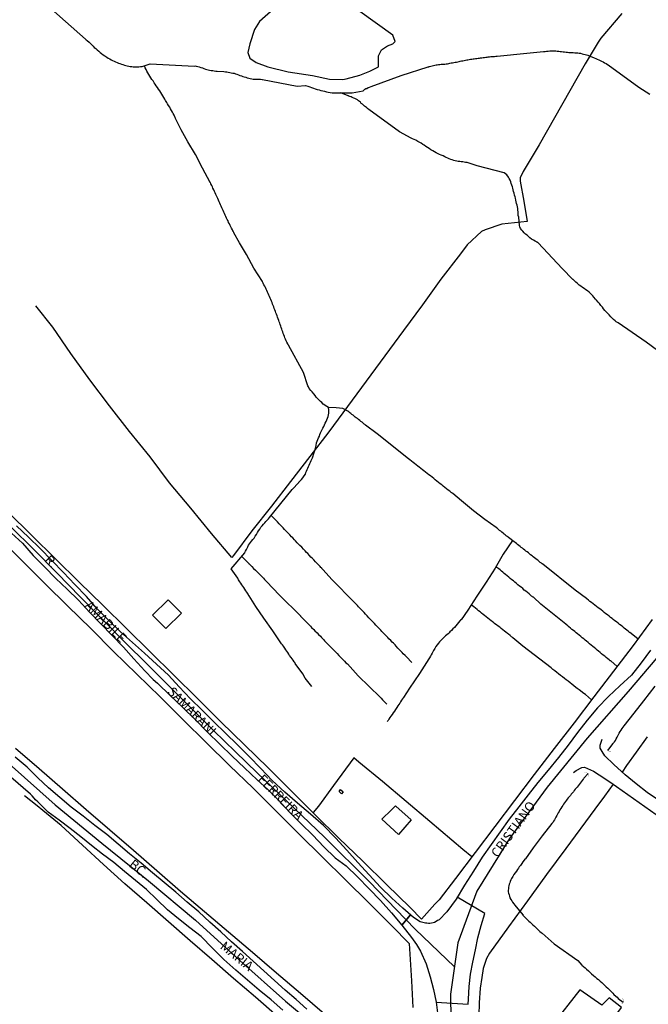
# Model space of a CAD drawing. Units: millimetres. Extents: x 178311 to 183140, y 1663188 to 1668740.
# Drawn here: x 180942 to 181111, y 1664383 to 1664647 of the extents above; entities that cross this region are included whole.
import ezdxf
from ezdxf.enums import TextEntityAlignment as Align

# ---------------------------------------------------------------- set-up
doc = ezdxf.new("R2010")
doc.units = ezdxf.units.MM
doc.header["$MEASUREMENT"] = 0
for name, color, linetype in [('V-ACUDE', 4, 'Continuous'), ('V-BUEIRO', 5, 'Continuous'), ('V-CRUZAMENTO', 1, 'Continuous'), ('V-EDIFICACAO', 2, 'Continuous'), ('V-EIXO_DE_LOGRADOURO', 3, 'Continuous'), ('V-LOTE', 1, 'Continuous'), ('V-NOME_DOS_LOGRADOUROS', 7, 'Continuous'), ('V-QUADRA', 213, 'Continuous'), ('V-REFERENCIA', 2, 'Continuous'), ('V-TESTADA', 5, 'Continuous'), ('V-VALETA', 223, 'Continuous')]:
    doc.layers.add(name, color=color, linetype=linetype)

# ---------------------------------------------------------------- blocks, each defined once
blk = doc.blocks.new('305')
at = {"color": 0, "linetype": 'ByBlock', "lineweight": -2, "const_width": 0.05}
blk.add_lwpolyline([(0.73, 0.39, 0.60863), (-0.73, 0.38)], format="xyb", dxfattribs=at)

msp = doc.modelspace()

# ---------------------------------------------------------------- linework, layer by layer
for points in [[(181066.87, 1664407.09), (181059.442, 1664411.484)], [(181044.54, 1664403.96), (181046.884, 1664406.718)], [(181053.83, 1664383.3), (181062.35, 1664382.742)]]:
    msp.add_lwpolyline(points)
at = {"layer": 'V-ACUDE'}
msp.add_lwpolyline([(181010.19, 1664649.44), (181006.4, 1664646.11), (181005.13, 1664643.96), (181003.84, 1664640.12), (181003.33, 1664637.81), (181003.84, 1664636.27), (181005.51, 1664635.18), (181008.65, 1664633.97), (181014.1, 1664632.62), (181020.65, 1664631.66), (181025.2, 1664630.68), (181028.73, 1664630.62), (181029.69, 1664630.75), (181029.69, 1664630.75), (181033.35, 1664631.77), (181035.98, 1664632.86), (181038.35, 1664633.95), (181038.35, 1664636.9), (181039.12, 1664638.57), (181040.72, 1664639.65), (181042.13, 1664640.17), (181042.83, 1664640.78), (181042.19, 1664642.51), (181033.34, 1664648.79)], dxfattribs=at)
at = {"layer": 'V-CRUZAMENTO'}
msp.add_lwpolyline([(181064.29, 1664397.33), (181064.96, 1664400.59), (181065.84, 1664403.84), (181066.87, 1664407.09), (181059.442, 1664411.484), (181059.12, 1664410.94), (181056.6, 1664407.53), (181054.56, 1664405.4), (181054.4, 1664405.31), (181054.13, 1664405.16), (181053.75, 1664404.91), (181053.32, 1664404.65), (181052.94, 1664404.54), (181052.55, 1664404.46), (181052.13, 1664404.42), (181051.75, 1664404.42), (181051.32, 1664404.44), (181050.94, 1664404.5), (181050.57, 1664404.59), (181049.48, 1664404.87), (181047.74, 1664405.99), (181046.884, 1664406.718), (181044.54, 1664403.96), (181047.17, 1664400.66), (181048.51, 1664398.75), (181049.61, 1664396.98), (181051.09, 1664393.56), (181052.17, 1664390.14), (181053.06, 1664386.72), (181053.83, 1664383.3), (181062.35, 1664382.742), (181062.44, 1664384.11), (181062.65, 1664387.47), (181062.97, 1664390.81), (181063.63, 1664394.07)], close=True, dxfattribs=at)
at = {"layer": 'V-EDIFICACAO'}
for points in [[(180981.92, 1664491.14), (180977.77, 1664487.07), (180981.32, 1664483.48), (180985.51, 1664487.57), (180981.92, 1664491.14)], [(181027.76, 1664439.75), (181028.18, 1664440.33), (181028.89, 1664439.72), (181028.39, 1664439.17), (181027.76, 1664439.74)], [(181043.01, 1664435.87), (181047.09, 1664432.14), (181043.69, 1664428.22), (181039.25, 1664432.32), (181041.78, 1664434.88), (181042.92, 1664435.93), (181043.01, 1664435.87)], [(181092.25, 1664386.58), (181084.84, 1664377.16), (181091.53, 1664372.12), (181094.87, 1664375.77), (181097.54, 1664373.82), (181097.54, 1664373.82), (181103.48, 1664381.91), (181100.14, 1664384.5), (181098.18, 1664382.54), (181092.25, 1664386.58)]]:
    msp.add_lwpolyline(points, close=True, dxfattribs=at)
at = {"layer": 'V-EIXO_DE_LOGRADOURO'}
for points in [[(181210.28, 1664615.13), (181193.97, 1664588.25), (181173.86, 1664560.02), (181153.37, 1664531.79), (181133.14, 1664503.31), (181112.96, 1664475.56), (181105.28, 1664466.54), (181094.27, 1664454.03), (181083.52, 1664440.94), (181073.47, 1664427.15), (181064.7, 1664413.1), (181059.59, 1664399.24), (181057.67, 1664385.42), (181057.8, 1664371.59), (181063.81, 1664337.43), (181068.03, 1664322.74), (181071.35, 1664309.18), (181072.63, 1664302.16)], [(181058.69, 1664392.76), (181048.16, 1664402.87), (181043.04, 1664408.15), (181035.94, 1664415.57), (181023.85, 1664427.56), (181005.82, 1664444.75), (180999.97, 1664450.43), (180994.09, 1664456.11), (180988.21, 1664461.98), (180982.33, 1664467.95), (180976.35, 1664473.88), (180970.43, 1664479.72), (180964.61, 1664485.56), (180958.41, 1664491.91), (180952.21, 1664498.26), (180945.97, 1664504.61), (180939.83, 1664510.7)], [(180939.36, 1664447.15), (180951.66, 1664436.17), (180964.15, 1664425.96), (180976.7, 1664415.87), (180989.25, 1664405.33), (181001.16, 1664394.47), (181013.39, 1664383.55), (181024.13, 1664374.63)]]:
    msp.add_lwpolyline(points, dxfattribs=at)
at = {"layer": 'V-LOTE'}
for points in [[(181103.56, 1664648.31), (181097.96, 1664641.67), (181097.16, 1664640.6), (181093.7, 1664634.75), (181089.6, 1664627.54), (181085.5, 1664620.33), (181081.4, 1664613.12), (181077.14, 1664605.91), (181076.28, 1664604.2), (181076.34, 1664603.34), (181077.24, 1664597.99), (181078.17, 1664592.51), (181071.38, 1664591.83), (181066.9, 1664590.31), (181065.97, 1664589.87), (181062.13, 1664586.31), (181060.27, 1664583.87), (181055.08, 1664577.04), (181050.12, 1664570.21), (181045.06, 1664563.35), (181040, 1664556.55), (181035.04, 1664549.75), (181030.01, 1664542.95), (181025.01, 1664536.15), (181019.89, 1664529.51), (181014.77, 1664522.87), (181009.65, 1664516.23), (181004.4, 1664509.63), (180999.44, 1664502.99), (180998.99, 1664502.47), (180993.61, 1664508.9), (180988.07, 1664515.74), (180982.34, 1664522.45), (180977.15, 1664529.42), (180971.64, 1664536.29), (180966.26, 1664543.16), (180961.01, 1664550.13), (180955.92, 1664557.16), (180951.02, 1664564.19), (180946.47, 1664569.91)], [(181111.67, 1664485.84), (181106.6, 1664478.93), (181101.34, 1664472.02), (181096.05, 1664465.11), (181090.73, 1664458.2), (181085.37, 1664451.29), (181080.08, 1664444.35), (181074.79, 1664437.38), (181069.5, 1664430.41), (181064.24, 1664423.44), (181058.98, 1664416.47), (181054.59, 1664410.75), (181053.43, 1664409.53), (181049.87, 1664405.57), (181046.82, 1664408.68), (181040.44, 1664414.82), (181034.09, 1664421.06), (181027.74, 1664427.3), (181021.39, 1664433.54), (181015.07, 1664439.74), (181008.79, 1664446.07), (181002.44, 1664452.27), (180996.12, 1664458.47), (180989.8, 1664464.71), (180983.48, 1664470.95), (180977.13, 1664477.19), (180970.78, 1664483.43), (180964.43, 1664489.67), (180958.08, 1664495.91), (180951.73, 1664502.15), (180945.38, 1664508.42), (180939.03, 1664514.69)], [(180936.79, 1664507.47), (180942.88, 1664501.46), (180948.97, 1664495.45), (180955.06, 1664489.44), (180961.22, 1664483.43), (180967.34, 1664477.32), (180973.59, 1664471.21), (180979.84, 1664465.1), (180985.96, 1664458.99), (180992.15, 1664452.88), (180998.43, 1664446.77), (181004.71, 1664440.63), (181010.9, 1664434.49), (181017.09, 1664428.35), (181023.28, 1664422.21), (181029.47, 1664416.07), (181035.72, 1664409.93), (181041.94, 1664403.73), (181046.56, 1664399.07), (181046.72, 1664396.21), (181047.14, 1664389.05), (181047.52, 1664381.89)], [(181110.35, 1664454.39), (181107.41, 1664450.31), (181104.83, 1664446.7), (181103.63, 1664444.99)], [(181023.82, 1664380.09), (181017.41, 1664385.59), (181011, 1664391.09), (181004.59, 1664396.59), (180998.14, 1664402.06), (180991.69, 1664407.53), (180985.28, 1664413), (180978.96, 1664418.47), (180972.64, 1664423.94), (180966.32, 1664429.41), (180960, 1664434.88), (180953.68, 1664440.35), (180947.36, 1664445.82), (180941.04, 1664451.29)], [(181063.36, 1664422.28), (181060.95, 1664424.26), (181052.1, 1664431.77), (181045.75, 1664437.11), (181039.4, 1664442.42), (181033.05, 1664447.66), (181031.74, 1664448.77), (181026.28, 1664441.36), (181022.24, 1664435.86), (181020.86, 1664434.1)], [(181101.19, 1664441.77), (181098.86, 1664438.52), (181096.29, 1664435), (181088.58, 1664424.51), (181083.39, 1664417.51), (181078.29, 1664410.51), (181073.13, 1664403.47), (181068.06, 1664396.43), (181067.29, 1664395.04), (181066.36, 1664392.37), (181066.04, 1664389.91), (181065.62, 1664387.04), (181065.33, 1664383.13), (181065.14, 1664376.35)], [(181054.13, 1664334.41), (181053.19, 1664338.36), (181051.76, 1664344.7), (181047.37, 1664348.52), (181041.21, 1664354.08), (181034.99, 1664359.58), (181028.96, 1664364.6), (181022.93, 1664369.55), (181017.06, 1664374.57), (181011.16, 1664379.59), (181005.36, 1664384.64), (180999.49, 1664389.69), (180993.69, 1664394.74), (180987.82, 1664399.79), (180982.02, 1664404.87), (180976.22, 1664409.95), (180970.32, 1664415), (180964.64, 1664420.21), (180958.96, 1664425.42), (180953.28, 1664430.63), (180948.37, 1664434.72), (180946.87, 1664435.9), (180943.5, 1664438.61)]]:
    msp.add_lwpolyline(points, dxfattribs=at)
at = {"layer": 'V-QUADRA'}
for points in [[(180939.99, 1664509.01), (180942.91, 1664506.31), (180945.78, 1664503.03), (180948.81, 1664499.99), (180951.82, 1664496.82), (180954.93, 1664493.96), (180957.94, 1664491.02), (180960.91, 1664487.8), (180963.92, 1664484.68), (180966.98, 1664481.58), (180969.98, 1664478.48), (180972.8, 1664475.33), (180975.7, 1664472.1), (180977.92, 1664469.76), (180979.1, 1664468.82), (180982.5, 1664465.51), (180985.9, 1664462.25), (180989.28, 1664459), (180992.47, 1664455.67), (180995.79, 1664452.47), (180999.11, 1664449.27), (181002.43, 1664446.07), (181005.8, 1664442.87), (181008.66, 1664440.31), (181011.52, 1664437.43), (181014.52, 1664434.21), (181017.61, 1664431.14), (181020.69, 1664428.07), (181023.7, 1664424.97), (181026.75, 1664421.99), (181029.65, 1664419.84), (181032.68, 1664416.88), (181032.68, 1664416.88), (181035.79, 1664413.7), (181038.88, 1664410.52), (181041.78, 1664407.26), (181044.54, 1664403.96), (181047.17, 1664400.66), (181048.51, 1664398.75), (181049.61, 1664396.98), (181051.09, 1664393.56), (181052.17, 1664390.14), (181053.06, 1664386.72), (181053.83, 1664383.3), (181054.21, 1664379.78)], [(181111.22, 1664477.61), (181108.7, 1664474.27), (181106.1, 1664470.93), (181103.04, 1664468.05), (181099.98, 1664465.23), (181097, 1664462.17), (181094.21, 1664458.91), (181091.66, 1664455.57), (181089.14, 1664452.21), (181086.56, 1664448.85), (181083.83, 1664445.52), (181081.02, 1664442.22), (181078.47, 1664438.92), (181075.93, 1664435.62), (181073.39, 1664432.32), (181070.97, 1664428.93), (181068.53, 1664425.54), (181066.09, 1664422.15), (181063.81, 1664418.39), (181061.35, 1664414.71), (181059.12, 1664410.94), (181056.6, 1664407.53), (181054.56, 1664405.4), (181054.56, 1664405.4), (181054.4, 1664405.31), (181054.13, 1664405.16), (181053.75, 1664404.91), (181053.32, 1664404.65), (181052.94, 1664404.54), (181052.55, 1664404.46), (181052.13, 1664404.42), (181051.75, 1664404.42), (181051.32, 1664404.44), (181050.94, 1664404.5), (181050.57, 1664404.59), (181049.48, 1664404.87), (181047.74, 1664405.99), (181044.81, 1664408.48), (181041.88, 1664411.17), (181038.89, 1664414.1), (181035.87, 1664417.48), (181032.82, 1664420.78), (181029.81, 1664424.08), (181026.77, 1664427.38), (181023.6, 1664430.68), (181020.08, 1664433.66), (181016.64, 1664436.64), (181013.22, 1664439.62), (181009.86, 1664442.68), (181006.81, 1664445.95), (181003.69, 1664449.12), (181000.54, 1664452.28), (180997.34, 1664455.37), (180994.21, 1664458.46), (180991.08, 1664461.55), (180987.91, 1664464.61), (180984.95, 1664467.8), (180982.01, 1664470.96), (180978.8, 1664473.89), (180975.6, 1664476.82), (180972.4, 1664479.74), (180969.15, 1664482.53), (180966.13, 1664485.54), (180962.96, 1664488.7), (180960.03, 1664491.99), (180956.93, 1664495.21), (180953.89, 1664498.46), (180950.82, 1664501.7), (180947.7, 1664504.86), (180944.53, 1664507.91), (180941.33, 1664510.94)], [(181019.16, 1664381.45), (181016.24, 1664384.01), (181013.32, 1664386.57), (181010.45, 1664389.15), (181007.58, 1664391.73), (181004.71, 1664394.31), (181001.84, 1664396.89), (180998.97, 1664399.47), (180996.1, 1664402.14), (180993.1, 1664404.78), (180990.15, 1664407.5), (180987.07, 1664410.14), (180983.99, 1664412.78), (180980.91, 1664415.42), (180977.8, 1664418.01), (180974.69, 1664420.54), (180971.63, 1664423.1), (180968.57, 1664425.66), (180965.51, 1664428.22), (180962.32, 1664430.67), (180959.15, 1664433.12), (180955.98, 1664435.57), (180952.9, 1664438.13), (180949.93, 1664440.77), (180947.06, 1664443.47), (180944.16, 1664446.29), (180940.92, 1664448.99)], [(181012.73, 1664381.17), (181009.55, 1664383.9), (181006.37, 1664386.55), (181003.25, 1664389.23), (181000.08, 1664391.92), (180996.85, 1664394.76), (180993.84, 1664397.77), (180990.82, 1664400.91), (180987.8, 1664403.19), (180984.71, 1664405.61), (180981.75, 1664408.1), (180978.94, 1664410.79), (180976.14, 1664413.52), (180973.23, 1664415.96), (180970.3, 1664418.37), (180967.37, 1664420.73), (180964.38, 1664423.01), (180961.44, 1664425.32), (180958.58, 1664427.65), (180955.72, 1664429.87), (180952.79, 1664432.09), (180949.83, 1664434.27), (180947.02, 1664436.99), (180946.42, 1664437.58), (180946.04, 1664437.99), (180945.48, 1664438.58), (180945.06, 1664439.05), (180945.05, 1664439.04), (180939.77, 1664443.59)]]:
    msp.add_lwpolyline(points, dxfattribs=at)
at = {"layer": 'V-REFERENCIA'}
for points in [[(181113.4, 1664437.41), (181110.33, 1664439.51), (181107.39, 1664441.84), (181104.45, 1664444.23), (181101.4, 1664446.99), (181099.02, 1664449.35), (181098.27, 1664450.5), (181097.74, 1664451.42), (181097.76, 1664452.22), (181098.27, 1664453.77)], [(181090.61, 1664444.84), (181091.3, 1664445.37), (181092.84, 1664446.21), (181093.54, 1664446.27), (181094.35, 1664445.97), (181095.92, 1664445.24), (181097.47, 1664444.28), (181100.59, 1664442.19), (181103.66, 1664440.04), (181106.67, 1664437.89), (181109.68, 1664435.74), (181112.72, 1664433.6)]]:
    msp.add_lwpolyline(points, dxfattribs=at)
at = {"layer": 'V-TESTADA'}
for points in [[(181111.67, 1664485.84), (181106.6, 1664478.93), (181101.34, 1664472.02), (181096.05, 1664465.11), (181090.73, 1664458.2), (181085.37, 1664451.29), (181080.08, 1664444.35), (181074.79, 1664437.38), (181069.5, 1664430.41), (181064.24, 1664423.44), (181058.98, 1664416.47), (181054.59, 1664410.75), (181053.43, 1664409.53), (181049.87, 1664405.57), (181046.82, 1664408.68), (181040.44, 1664414.82), (181034.09, 1664421.06), (181027.74, 1664427.3), (181021.39, 1664433.54), (181015.07, 1664439.74), (181008.79, 1664446.07), (181002.44, 1664452.27), (180996.12, 1664458.47), (180989.8, 1664464.71), (180983.48, 1664470.95), (180977.13, 1664477.19), (180970.78, 1664483.43), (180964.43, 1664489.67), (180958.08, 1664495.91), (180951.73, 1664502.15), (180945.38, 1664508.42), (180939.03, 1664514.69)], [(180936.79, 1664507.47), (180942.88, 1664501.46), (180948.97, 1664495.45), (180955.06, 1664489.44), (180961.22, 1664483.43), (180967.34, 1664477.32), (180973.59, 1664471.21), (180979.84, 1664465.1), (180985.96, 1664458.99), (180992.15, 1664452.88), (180998.43, 1664446.77), (181004.71, 1664440.63), (181010.9, 1664434.49), (181017.09, 1664428.35), (181023.28, 1664422.21), (181029.47, 1664416.07), (181035.72, 1664409.93), (181041.94, 1664403.73), (181046.56, 1664399.07), (181046.72, 1664396.21), (181047.14, 1664389.05), (181047.52, 1664381.89)], [(181110.35, 1664454.39), (181107.41, 1664450.31), (181104.83, 1664446.7), (181103.63, 1664444.99)], [(181023.82, 1664380.09), (181017.41, 1664385.59), (181011, 1664391.09), (181004.59, 1664396.59), (180998.14, 1664402.06), (180991.69, 1664407.53), (180985.28, 1664413), (180978.96, 1664418.47), (180972.64, 1664423.94), (180966.32, 1664429.41), (180960, 1664434.88), (180953.68, 1664440.35), (180947.36, 1664445.82), (180941.04, 1664451.29)], [(181101.19, 1664441.77), (181098.86, 1664438.52), (181096.29, 1664435), (181088.58, 1664424.51), (181083.39, 1664417.51), (181078.29, 1664410.51), (181073.13, 1664403.47), (181068.06, 1664396.43), (181067.29, 1664395.04), (181066.36, 1664392.37), (181066.04, 1664389.91), (181065.62, 1664387.04), (181065.33, 1664383.13), (181065.14, 1664376.35)], [(181054.13, 1664334.41), (181053.19, 1664338.36), (181051.76, 1664344.7), (181047.37, 1664348.52), (181041.21, 1664354.08), (181034.99, 1664359.58), (181028.96, 1664364.6), (181022.93, 1664369.55), (181017.06, 1664374.57), (181011.16, 1664379.59), (181005.36, 1664384.64), (180999.49, 1664389.69), (180993.69, 1664394.74), (180987.82, 1664399.79), (180982.02, 1664404.87), (180976.22, 1664409.95), (180970.32, 1664415), (180964.64, 1664420.21), (180958.96, 1664425.42), (180953.28, 1664430.63), (180948.37, 1664434.72), (180946.87, 1664435.9), (180943.5, 1664438.61)]]:
    msp.add_lwpolyline(points, dxfattribs=at)
at = {"layer": 'V-VALETA'}
for points in [[(180950.59, 1664649.51), (180959.82, 1664641.37), (180959.91, 1664641.35), (180959.94, 1664641.24), (180960.02, 1664641.24), (180960.21, 1664641.05), (180960.75, 1664640.63), (180961.04, 1664640.35), (180961.41, 1664639.96), (180961.85, 1664639.48), (180962.17, 1664639.2), (180962.56, 1664638.86), (180962.94, 1664638.5), (180963.34, 1664638.15), (180963.73, 1664637.82), (180964.13, 1664637.52), (180964.58, 1664637.22), (180965.02, 1664636.9), (180965.5, 1664636.6), (180965.92, 1664636.33), (180966.3, 1664636.09), (180966.69, 1664635.88), (180967.07, 1664635.67), (180967.5, 1664635.47), (180967.88, 1664635.33), (180968.26, 1664635.16), (180968.65, 1664634.99), (180969.03, 1664634.84), (180969.45, 1664634.71), (180969.84, 1664634.58), (180970.22, 1664634.45), (180970.6, 1664634.37), (180970.99, 1664634.26), (180971.41, 1664634.2), (180971.8, 1664634.11), (180972.18, 1664634.07), (180972.18, 1664634.07), (180972.56, 1664633.98), (180972.95, 1664633.94), (180973.37, 1664633.94), (180973.75, 1664633.94), (180974.14, 1664633.98), (180974.52, 1664634.03), (180974.95, 1664634.11), (180977.12, 1664634.77), (180989.06, 1664634.2), (180989.27, 1664634.22), (180989.51, 1664634.17), (180989.93, 1664634.07), (180990.31, 1664633.98), (180990.74, 1664633.84), (180991.12, 1664633.69), (180991.51, 1664633.56), (180991.93, 1664633.39), (180992.32, 1664633.26), (180992.7, 1664633.18), (180993.08, 1664633.09), (180993.47, 1664633.03), (180993.89, 1664632.96), (180994.27, 1664632.88), (180994.7, 1664632.84), (180995.08, 1664632.84), (180996.86, 1664632.72), (180997.3, 1664632.66), (180997.68, 1664632.62), (180998.06, 1664632.56), (180998.45, 1664632.45), (180998.83, 1664632.37), (180999.25, 1664632.28), (180999.64, 1664632.24), (181000.02, 1664632.13), (181000.4, 1664632.01), (181000.79, 1664631.84), (181001.21, 1664631.69), (181001.6, 1664631.54), (181001.98, 1664631.39), (181002.36, 1664631.28), (181002.75, 1664631.17), (181003.17, 1664631.05), (181003.55, 1664630.94), (181003.98, 1664630.86), (181004.36, 1664630.77), (181004.75, 1664630.71), (181005.17, 1664630.69), (181005.56, 1664630.66), (181005.94, 1664630.66), (181006.32, 1664630.71), (181006.75, 1664630.64), (181007.13, 1664630.6), (181007.27, 1664630.6), (181016.52, 1664628.77), (181018.8, 1664628.98), (181019.39, 1664628.84), (181019.9, 1664628.64), (181020.41, 1664628.47), (181020.88, 1664628.24), (181021.39, 1664628.09), (181021.9, 1664627.94), (181022.41, 1664627.81), (181022.88, 1664627.64), (181023.39, 1664627.52), (181023.9, 1664627.45), (181024.41, 1664627.3), (181024.88, 1664627.22), (181025.39, 1664627.13), (181025.9, 1664627.05), (181026.42, 1664627), (181026.52, 1664626.98), (181031.28, 1664626.98), (181034.19, 1664627.59), (181034.71, 1664627.98), (181034.97, 1664628.15), (181035.18, 1664628.2), (181035.57, 1664628.41), (181035.95, 1664628.51), (181036.37, 1664628.73), (181044.4, 1664631.7), (181051.68, 1664633.98), (181051.79, 1664633.98), (181051.91, 1664634.03), (181052.04, 1664634.07), (181052.38, 1664634.15), (181052.72, 1664634.26), (181053.06, 1664634.35), (181053.41, 1664634.43), (181053.75, 1664634.52), (181054.09, 1664634.56), (181054.43, 1664634.62), (181054.77, 1664634.64), (181055.11, 1664634.67), (181055.45, 1664634.69), (181055.79, 1664634.71), (181056.13, 1664634.73), (181056.47, 1664634.77), (181056.81, 1664634.81), (181057.15, 1664634.86), (181057.49, 1664634.94), (181057.49, 1664634.94), (181057.83, 1664635.01), (181058.17, 1664635.05), (181058.51, 1664635.11), (181058.85, 1664635.2), (181059.2, 1664635.24), (181059.58, 1664635.32), (181059.92, 1664635.41), (181060.26, 1664635.49), (181060.6, 1664635.56), (181060.94, 1664635.62), (181061.28, 1664635.71), (181061.62, 1664635.79), (181061.96, 1664635.84), (181062.3, 1664635.88), (181062.64, 1664635.94), (181062.98, 1664636.01), (181063.32, 1664636.03), (181063.67, 1664636.09), (181064.01, 1664636.16), (181064.35, 1664636.2), (181064.69, 1664636.24), (181065.03, 1664636.28), (181065.37, 1664636.33), (181065.71, 1664636.37), (181066.05, 1664636.43), (181066.39, 1664636.45), (181066.73, 1664636.5), (181067.07, 1664636.56), (181067.41, 1664636.6), (181067.75, 1664636.64), (181068.09, 1664636.66), (181068.43, 1664636.71), (181068.77, 1664636.73), (181069.11, 1664636.77), (181069.45, 1664636.79), (181069.8, 1664636.86), (181070.13, 1664636.88), (181078.05, 1664637.64), (181082.56, 1664638.1), (181082.99, 1664638.11), (181083.38, 1664638.16), (181083.8, 1664638.2), (181084.23, 1664638.26), (181084.61, 1664638.26), (181085.04, 1664638.28), (181085.46, 1664638.28), (181085.84, 1664638.26), (181086.23, 1664638.22), (181086.65, 1664638.18), (181087.04, 1664638.13), (181087.42, 1664638.07), (181087.8, 1664638.03), (181088.19, 1664637.96), (181088.61, 1664637.92), (181089, 1664637.9), (181089.38, 1664637.86), (181089.76, 1664637.84), (181090.14, 1664637.79), (181090.53, 1664637.79), (181090.91, 1664637.75), (181091.34, 1664637.73), (181091.72, 1664637.69), (181092.1, 1664637.65), (181092.49, 1664637.6), (181092.87, 1664637.5), (181093.29, 1664637.39), (181093.68, 1664637.33), (181094.06, 1664637.2), (181094.44, 1664637.07), (181094.57, 1664637.01), (181096.14, 1664636.36), (181096.57, 1664636.2), (181096.96, 1664636.07), (181097.34, 1664635.88), (181097.72, 1664635.69), (181098.11, 1664635.52), (181098.53, 1664635.3), (181098.91, 1664635.09), (181099.34, 1664634.86), (181099.72, 1664634.65), (181099.92, 1664634.54), (181108.1, 1664628.55), (181111.02, 1664626.67)], [(181020.42, 1664467.87), (181018.71, 1664470.18), (181018.02, 1664471.27), (181015.98, 1664474.08), (181015.9, 1664474.3), (181015.83, 1664474.39), (181015.75, 1664474.51), (181015.45, 1664474.94), (181015.18, 1664475.32), (181014.9, 1664475.68), (181014.52, 1664476.22), (181014.26, 1664476.6), (181014, 1664476.98), (181013.75, 1664477.37), (181013.47, 1664477.75), (181013.2, 1664478.15), (181012.83, 1664478.69), (181012.58, 1664479.07), (181012.35, 1664479.38), (181010, 1664482.79), (181007.63, 1664486.19), (181005.44, 1664489.33), (181003.66, 1664492.18), (181003.62, 1664492.24), (181003.57, 1664492.31), (181003.53, 1664492.37), (181003.47, 1664492.46), (181003.36, 1664492.63), (181003.02, 1664493.16), (181002.77, 1664493.54), (181002.51, 1664493.97), (181002.21, 1664494.4), (181001.98, 1664494.78), (181001.7, 1664495.2), (181001.47, 1664495.59), (181001.19, 1664495.99), (181000.85, 1664496.52), (181000.59, 1664496.91), (180998.89, 1664499.43), (181002.49, 1664503.72), (181002.45, 1664503.76), (181002.51, 1664503.86), (181002.7, 1664504.19), (181002.94, 1664504.61), (181003.09, 1664505), (181003.32, 1664505.38), (181003.51, 1664505.76), (181003.74, 1664506.14), (181004, 1664506.48), (181004.32, 1664506.89), (181004.68, 1664507.27), (181005, 1664507.7), (181005.3, 1664508.17), (181005.62, 1664508.65), (181005.92, 1664509.14), (181006.21, 1664509.59), (181006.49, 1664510.08), (181006.81, 1664510.57), (181007.17, 1664510.97), (181007.51, 1664511.4), (181007.85, 1664511.8), (181008.17, 1664512.17), (181008.53, 1664512.53), (181008.85, 1664512.87), (181009.13, 1664513.17), (181015.15, 1664520.69), (181016.99, 1664522.62), (181017, 1664522.68), (181017.07, 1664522.75), (181017.32, 1664523.02), (181017.69, 1664523.43), (181018.09, 1664523.87), (181018.45, 1664524.34), (181018.73, 1664524.83), (181018.9, 1664525.26), (181019.05, 1664525.64), (181019.22, 1664526.03), (181019.39, 1664526.45), (181019.56, 1664526.83), (181019.75, 1664527.26), (181019.92, 1664527.64), (181020.09, 1664528.03), (181020.31, 1664528.45), (181020.48, 1664528.84), (181020.6, 1664529.22), (181021.53, 1664532.03), (181021.72, 1664533.13), (181021.67, 1664533.24), (181021.77, 1664533.3), (181021.77, 1664533.43), (181021.88, 1664533.65), (181022.07, 1664534.11), (181022.29, 1664534.54), (181022.48, 1664534.97), (181022.65, 1664535.43), (181022.82, 1664535.86), (181023.01, 1664536.29), (181023.24, 1664536.75), (181023.44, 1664537.18), (181023.67, 1664537.61), (181023.9, 1664538.07), (181023.9, 1664538.07), (181024.07, 1664538.5), (181024.29, 1664538.92), (181024.5, 1664539.39), (181024.65, 1664539.82), (181024.8, 1664540.24), (181024.9, 1664540.71), (181024.99, 1664541.14), (181025.05, 1664541.56), (181025.03, 1664542.03), (181024.92, 1664542.66), (181024.01, 1664543.24), (181023.92, 1664543.33), (181023.54, 1664543.59), (181023.14, 1664543.99), (181022.75, 1664544.33), (181022.43, 1664544.62), (181022.03, 1664545.03), (181021.65, 1664545.48), (181021.33, 1664545.91), (181020.99, 1664546.31), (181020.54, 1664546.84), (181020.2, 1664547.22), (181019.79, 1664547.78), (181019.54, 1664548.21), (181019.41, 1664548.49), (181018.21, 1664552.08), (181014.24, 1664559.35), (181014.15, 1664559.5), (181014.11, 1664559.55), (181014, 1664559.78), (181013.79, 1664560.17), (181013.62, 1664560.55), (181013.43, 1664560.98), (181013.26, 1664561.36), (181013.11, 1664561.74), (181012.96, 1664562.13), (181012.81, 1664562.51), (181012.66, 1664562.94), (181012.53, 1664563.32), (181012.41, 1664563.7), (181012.26, 1664564.08), (181012.15, 1664564.47), (181012, 1664564.89), (181011.88, 1664565.28), (181011.73, 1664565.66), (181011.6, 1664566.04), (181011.45, 1664566.43), (181011.3, 1664566.85), (181011.13, 1664567.23), (181010.98, 1664567.66), (181010.83, 1664568.04), (181010.7, 1664568.43), (181010.56, 1664568.85), (181010.41, 1664569.24), (181010.28, 1664569.62), (181010.13, 1664570), (181009.96, 1664570.39), (181009.79, 1664570.81), (181009.64, 1664571.19), (181009.45, 1664571.62), (181009.28, 1664572), (181009.13, 1664572.39), (181008.94, 1664572.81), (181008.79, 1664573.19), (181008.58, 1664573.62), (181008.43, 1664574), (181008.26, 1664574.39), (181008.04, 1664574.81), (181007.85, 1664575.2), (181007.62, 1664575.58), (181007.41, 1664575.96), (181007.24, 1664576.35), (181007.2, 1664576.42), (181004.95, 1664579.99), (181002.92, 1664583.66), (181001.1, 1664586.85), (180999.6, 1664589.46), (180999.59, 1664589.58), (180999.51, 1664589.73), (180999.42, 1664589.77), (180999.4, 1664589.93), (180999.32, 1664590.03), (180999.28, 1664590.14), (180999.23, 1664590.22), (180999.19, 1664590.31), (180998.95, 1664590.73), (180998.76, 1664591.12), (180998.55, 1664591.5), (180998.38, 1664591.88), (180998.17, 1664592.27), (180998, 1664592.69), (180997.81, 1664593.08), (180997.61, 1664593.46), (180997.46, 1664593.84), (180997.27, 1664594.23), (180997.1, 1664594.65), (180996.91, 1664595.03), (180996.72, 1664595.46), (180996.53, 1664595.84), (180996.34, 1664596.23), (180996.34, 1664596.23), (180996.19, 1664596.65), (180996, 1664597.03), (180995.8, 1664597.46), (180995.63, 1664597.84), (180995.47, 1664598.23), (180995.29, 1664598.65), (180995.1, 1664599.04), (180994.89, 1664599.42), (180994.72, 1664599.8), (180994.55, 1664600.19), (180994.34, 1664600.61), (180994.17, 1664600.99), (180993.97, 1664601.42), (180993.83, 1664601.8), (180993.63, 1664602.19), (180993.44, 1664602.61), (180993.27, 1664602.99), (180993.25, 1664603.02), (180991.12, 1664606.8), (180989.28, 1664610.53), (180987.23, 1664613.85), (180985.47, 1664617.09), (180983.97, 1664620.09), (180983.97, 1664620.17), (180983.91, 1664620.25), (180983.88, 1664620.32), (180983.84, 1664620.43), (180983.74, 1664620.58), (180983.57, 1664621), (180983.33, 1664621.43), (180983.1, 1664621.85), (180982.84, 1664622.28), (180982.63, 1664622.71), (180982.37, 1664623.13), (180982.08, 1664623.6), (180981.82, 1664624.03), (180981.59, 1664624.45), (180981.29, 1664624.92), (180981.03, 1664625.34), (180980.78, 1664625.77), (180980.5, 1664626.24), (180980.27, 1664626.66), (180979.99, 1664627.09), (180979.69, 1664627.56), (180979.39, 1664627.98), (180979.08, 1664628.41), (180978.76, 1664628.88), (180978.46, 1664629.3), (180978.2, 1664629.73), (180977.9, 1664630.2), (180977.61, 1664630.62), (180977.35, 1664631.05), (180977.03, 1664631.52), (180976.75, 1664631.94), (180976.5, 1664632.37), (180976.27, 1664632.84), (180976.03, 1664633.26), (180975.8, 1664633.69), (180975.76, 1664633.81), (180975.69, 1664633.94), (180975.48, 1664634.28)], [(181113.12, 1664557.93), (181110.07, 1664560.15), (181102.53, 1664565.35), (181102.06, 1664565.64), (181101.74, 1664565.89), (181101.34, 1664566.23), (181100.95, 1664566.59), (181100.59, 1664567), (181100.11, 1664567.49), (181099.81, 1664567.83), (181099.34, 1664568.34), (181099.02, 1664568.68), (181098.64, 1664569.15), (181098.34, 1664569.53), (181097.91, 1664570.02), (181097.53, 1664570.51), (181097.21, 1664570.89), (181096.79, 1664571.41), (181096.49, 1664571.74), (181096.06, 1664572.26), (181095.76, 1664572.6), (181095.29, 1664573.09), (181094.76, 1664573.55), (181094.34, 1664573.92), (181093.91, 1664574.23), (181093.44, 1664574.55), (181092.97, 1664574.87), (181092.55, 1664575.19), (181092.08, 1664575.51), (181091.65, 1664575.87), (181091.25, 1664576.24), (181090.84, 1664576.6), (181090.48, 1664576.96), (181090.44, 1664577), (181087.51, 1664579.97), (181081.15, 1664586.81), (181081.03, 1664586.92), (181081.03, 1664586.92), (181080.88, 1664586.94), (181080.86, 1664587.01), (181080.69, 1664587.05), (181080.52, 1664587.13), (181080.46, 1664587.18), (181080.33, 1664587.26), (181079.84, 1664587.54), (181079.37, 1664587.84), (181078.92, 1664588.16), (181078.52, 1664588.5), (181078.13, 1664588.84), (181077.75, 1664589.18), (181077.39, 1664589.52), (181077.03, 1664589.9), (181076.71, 1664590.24), (181076.41, 1664590.69), (181076.24, 1664591.07), (181076.12, 1664591.5), (181075.9, 1664593.67), (181075.82, 1664593.93), (181075.8, 1664594.07), (181075.78, 1664594.18), (181075.78, 1664594.61), (181075.76, 1664595.08), (181075.69, 1664595.54), (181075.63, 1664595.97), (181075.58, 1664596.44), (181075.46, 1664596.91), (181075.35, 1664597.38), (181075.24, 1664597.8), (181075.16, 1664598.27), (181075.03, 1664598.74), (181074.92, 1664599.16), (181074.8, 1664599.63), (181074.67, 1664600.1), (181074.54, 1664600.53), (181074.41, 1664600.99), (181074.31, 1664601.42), (181074.2, 1664601.85), (181074.05, 1664602.31), (181073.92, 1664602.74), (181073.77, 1664603.17), (181073.58, 1664603.63), (181073.39, 1664604.06), (181073.18, 1664604.42), (181072.72, 1664605.05), (181072, 1664605.56), (181064.77, 1664607.46), (181062.12, 1664608.33), (181061.66, 1664608.36), (181061.28, 1664608.42), (181060.9, 1664608.5), (181060.51, 1664608.55), (181060.09, 1664608.61), (181059.71, 1664608.65), (181059.28, 1664608.72), (181058.9, 1664608.8), (181058.51, 1664608.89), (181058.09, 1664609.04), (181057.71, 1664609.17), (181057.28, 1664609.34), (181056.9, 1664609.51), (181056.51, 1664609.68), (181056.13, 1664609.85), (181055.64, 1664610.1), (181055.11, 1664610.34), (181054.7, 1664610.53), (181054.17, 1664610.78), (181053.81, 1664610.95), (181053.3, 1664611.23), (181052.85, 1664611.46), (181052.36, 1664611.76), (181051.87, 1664612.08), (181051.42, 1664612.36), (181051, 1664612.65), (181050.55, 1664612.98), (181050.21, 1664613.21), (181049.74, 1664613.49), (181049.38, 1664613.72), (181048.87, 1664614), (181048.38, 1664614.29), (181047.87, 1664614.55), (181047.45, 1664614.72), (181047.06, 1664614.85), (181043.96, 1664616.55), (181035.74, 1664622.57), (181035.72, 1664622.55), (181035.67, 1664622.6), (181035.59, 1664622.66), (181035.52, 1664622.72), (181035.48, 1664622.74), (181035.44, 1664622.79), (181035.35, 1664622.85), (181035.31, 1664622.88), (181035.08, 1664623.09), (181034.84, 1664623.24), (181034.59, 1664623.45), (181034.31, 1664623.72), (181034.01, 1664623.96), (181033.73, 1664624.19), (181033.73, 1664624.19), (181033.48, 1664624.47), (181033.2, 1664624.68), (181032.93, 1664624.89), (181032.67, 1664625.13), (181032.37, 1664625.32), (181032.03, 1664625.47), (181031.71, 1664625.62), (181031.31, 1664625.77), (181030.97, 1664625.92), (181030.67, 1664626.03), (181030.37, 1664626.15), (181030.29, 1664626.17), (181030.18, 1664626.24), (181028.26, 1664626.97)], [(181107.86, 1664480.65), (181105.69, 1664482.41), (181105.62, 1664482.41), (181105.28, 1664482.71), (181104.87, 1664483), (181104.49, 1664483.3), (181104.19, 1664483.56), (181103.79, 1664483.9), (181103.36, 1664484.22), (181102.94, 1664484.56), (181102.53, 1664484.88), (181102.1, 1664485.2), (181101.7, 1664485.54), (181101.26, 1664485.86), (181100.98, 1664486.09), (181100.55, 1664486.41), (181100.12, 1664486.75), (181099.7, 1664487.09), (181099.27, 1664487.41), (181098.85, 1664487.75), (181098.42, 1664488.11), (181097.98, 1664488.43), (181097.67, 1664488.69), (181097.23, 1664489.03), (181096.76, 1664489.37), (181096.31, 1664489.73), (181095.87, 1664490.05), (181095.42, 1664490.39), (181095, 1664490.73), (181094.59, 1664491.05), (181094.16, 1664491.39), (181094.04, 1664491.48), (181091.05, 1664493.7), (181082.33, 1664500.66), (181082.27, 1664500.74), (181082.2, 1664500.8), (181082.03, 1664500.93), (181081.69, 1664501.18), (181081.41, 1664501.39), (181081.11, 1664501.65), (181080.82, 1664501.89), (181080.5, 1664502.12), (181080.16, 1664502.4), (181079.82, 1664502.67), (181079.48, 1664502.95), (181079.11, 1664503.2), (181078.84, 1664503.44), (181078.5, 1664503.71), (181078.18, 1664503.97), (181077.84, 1664504.22), (181077.52, 1664504.48), (181077.2, 1664504.71), (181076.92, 1664504.95), (181076.6, 1664505.2), (181076.28, 1664505.44), (181075.94, 1664505.71), (181075.62, 1664505.99), (181075.3, 1664506.25), (181074.96, 1664506.48), (181074.69, 1664506.72), (181073.19, 1664507.88), (181073.14, 1664507.93), (181073.05, 1664507.93), (181073.01, 1664508.02), (181072.92, 1664508.02), (181072.88, 1664508.08), (181072.86, 1664508.1), (181072.58, 1664508.31), (181072.28, 1664508.55), (181072.01, 1664508.76), (181071.73, 1664508.99), (181071.39, 1664509.27), (181071.09, 1664509.51), (181070.79, 1664509.76), (181070.48, 1664510), (181070.24, 1664510.21), (181069.96, 1664510.42), (181069.86, 1664510.5), (181066.79, 1664512.67), (181063.77, 1664514.96), (181060.57, 1664517.69), (181058.27, 1664519.6), (181058.19, 1664519.64), (181058.15, 1664519.7), (181057.85, 1664519.92), (181057.44, 1664520.23), (181057, 1664520.57), (181056.55, 1664520.91), (181056.15, 1664521.26), (181055.7, 1664521.59), (181055.28, 1664521.94), (181054.87, 1664522.25), (181054.42, 1664522.6), (181053.98, 1664522.96), (181053.55, 1664523.32), (181053.12, 1664523.66), (181052.68, 1664524), (181052.25, 1664524.36), (181051.81, 1664524.68), (181051.34, 1664525.02), (181050.93, 1664525.34), (181050.93, 1664525.34), (181050.51, 1664525.68), (181050.1, 1664525.98), (181049.7, 1664526.32), (181049.27, 1664526.66), (181048.87, 1664526.98), (181048.42, 1664527.3), (181048.02, 1664527.64), (181047.61, 1664527.96), (181047.19, 1664528.28), (181046.76, 1664528.62), (181046.39, 1664528.92), (181037.98, 1664535.61), (181034.81, 1664537.96), (181034.65, 1664538.14), (181034.52, 1664538.22), (181034.2, 1664538.47), (181033.91, 1664538.71), (181033.58, 1664538.94), (181033.31, 1664539.2), (181032.97, 1664539.43), (181032.67, 1664539.69), (181032.37, 1664539.9), (181032.09, 1664540.13), (181031.78, 1664540.37), (181031.5, 1664540.6), (181031.22, 1664540.84), (181030.93, 1664541.07), (181030.65, 1664541.29), (181030.35, 1664541.5), (181030.1, 1664541.71), (181028.74, 1664542.45), (181027, 1664542.55), (181024.93, 1664542.66)], [(181047.3, 1664474.32), (181045.82, 1664475.86), (181045.44, 1664476.21), (181044.98, 1664476.69), (181044.68, 1664477), (181044.31, 1664477.38), (181043.97, 1664477.75), (181043.55, 1664478.22), (181043.08, 1664478.68), (181042.76, 1664479.04), (181042.31, 1664479.5), (181042.01, 1664479.81), (181041.63, 1664480.21), (181041.14, 1664480.69), (181040.82, 1664481), (181040.38, 1664481.5), (181040.06, 1664481.81), (181039.69, 1664482.22), (181039.23, 1664482.69), (181038.93, 1664483.03), (181038.46, 1664483.52), (181037.99, 1664484.01), (181037.65, 1664484.37), (181037.25, 1664484.77), (181036.93, 1664485.11), (181036.54, 1664485.5), (181036.18, 1664485.88), (181035.78, 1664486.33), (181035.31, 1664486.81), (181034.84, 1664487.33), (181034.48, 1664487.71), (181034.14, 1664488.07), (181033.69, 1664488.56), (181033.35, 1664488.86), (181033.01, 1664489.24), (181032.67, 1664489.6), (181032.23, 1664490.05), (181031.86, 1664490.43), (181031.73, 1664490.57), (181025.93, 1664496.5), (181023.39, 1664499.29), (181023.18, 1664499.52), (181023.11, 1664499.63), (181023.03, 1664499.67), (181022.92, 1664499.78), (181022.66, 1664500.05), (181022.22, 1664500.53), (181021.9, 1664500.86), (181021.43, 1664501.35), (181021.01, 1664501.82), (181020.56, 1664502.27), (181020.24, 1664502.61), (181019.88, 1664503.01), (181019.39, 1664503.51), (181019.05, 1664503.84), (181018.71, 1664504.23), (181018.24, 1664504.72), (181017.77, 1664505.21), (181017.28, 1664505.67), (181016.92, 1664506.04), (181016.56, 1664506.42), (181016.11, 1664506.91), (181015.79, 1664507.25), (181015.35, 1664507.72), (181015.05, 1664508.04), (181014.58, 1664508.53), (181014.28, 1664508.84), (181013.83, 1664509.29), (181013.47, 1664509.66), (181013.13, 1664510.02), (181012.77, 1664510.4), (181012.39, 1664510.83), (181012.06, 1664511.16), (181011.73, 1664511.53), (181011.26, 1664512), (181010.81, 1664512.46), (181010.41, 1664512.89), (181009.54, 1664513.72)], [(181074.26, 1664507.06), (181071.76, 1664503.39), (181069.58, 1664499.58), (181067.19, 1664495.85), (181064.67, 1664492.11), (181062.3, 1664488.37), (181060.49, 1664485.8), (181060.43, 1664485.84), (181060.17, 1664485.52), (181060.13, 1664485.47), (181059.77, 1664485.05), (181059.4, 1664484.6), (181059.05, 1664484.16), (181058.66, 1664483.73), (181058.26, 1664483.32), (181057.87, 1664482.92), (181057.49, 1664482.54), (181057.24, 1664482.3), (181056.96, 1664482), (181056.64, 1664481.75), (181056.32, 1664481.47), (181056, 1664481.18), (181055.7, 1664480.9), (181055.36, 1664480.6), (181055.08, 1664480.28), (181054.72, 1664479.84), (181054.42, 1664479.49), (181054.06, 1664479.06), (181053.72, 1664478.62), (181053.4, 1664478.11), (181053.09, 1664477.58), (181052.87, 1664477.2), (181052.68, 1664476.81), (181052.47, 1664476.43), (181052.23, 1664476), (181052.02, 1664475.62), (181051.86, 1664475.32), (181049.32, 1664471.43), (181046.68, 1664467.5), (181045.05, 1664464.95), (181044.97, 1664464.89), (181044.95, 1664464.76), (181044.84, 1664464.74), (181044.84, 1664464.66), (181044.74, 1664464.57), (181044.53, 1664464.25), (181044.25, 1664463.83), (181044.04, 1664463.45), (181043.78, 1664463.06), (181043.53, 1664462.72), (181043.25, 1664462.27), (181042.91, 1664461.78), (181042.61, 1664461.34), (181042.29, 1664460.87), (181041.97, 1664460.4), (181041.65, 1664459.96), (181041.4, 1664459.57), (181041.14, 1664459.19), (181040.89, 1664458.81), (181040.65, 1664458.57)], [(181001.69, 1664502.77), (181003.22, 1664501.21), (181003.4, 1664501.03), (181003.51, 1664500.99), (181003.53, 1664500.9), (181003.61, 1664500.86), (181003.63, 1664500.82), (181003.68, 1664500.8), (181003.96, 1664500.5), (181004.41, 1664500.03), (181004.87, 1664499.56), (181005.34, 1664499.12), (181005.72, 1664498.76), (181006.11, 1664498.35), (181006.36, 1664498.07), (181006.79, 1664497.63), (181007.08, 1664497.35), (181007.53, 1664496.91), (181007.81, 1664496.6), (181008.26, 1664496.14), (181008.4, 1664495.99), (181011.74, 1664492.45), (181017.48, 1664486.75), (181017.47, 1664486.73), (181017.51, 1664486.69), (181017.58, 1664486.62), (181017.64, 1664486.54), (181017.86, 1664486.32), (181018.37, 1664485.82), (181018.77, 1664485.41), (181019.2, 1664484.94), (181019.58, 1664484.58), (181020.07, 1664484.09), (181020.41, 1664483.71), (181020.97, 1664483.16), (181021.3, 1664482.79), (181021.86, 1664482.28), (181022.26, 1664481.85), (181022.75, 1664481.37), (181023.07, 1664481.02), (181023.56, 1664480.52), (181023.9, 1664480.17), (181024.41, 1664479.62), (181024.79, 1664479.24), (181025.31, 1664478.73), (181025.65, 1664478.34), (181026.2, 1664477.81), (181026.71, 1664477.28), (181027.22, 1664476.75), (181027.73, 1664476.21), (181028.31, 1664475.62), (181028.67, 1664475.21), (181029.2, 1664474.7), (181029.61, 1664474.28), (181029.98, 1664473.94), (181032.87, 1664470.77), (181038.74, 1664465.04), (181038.78, 1664465.04), (181039.01, 1664464.76), (181039.36, 1664464.38), (181039.57, 1664464.19), (181039.82, 1664463.91), (181040.01, 1664463.74), (181040.31, 1664463.45), (181040.53, 1664463.21)], [(181102.3, 1664473.28), (181100.57, 1664474.78), (181100.48, 1664474.75), (181100.42, 1664474.79), (181100.38, 1664474.83), (181100.23, 1664474.96), (181100.11, 1664475.07), (181099.76, 1664475.34), (181099.38, 1664475.66), (181098.95, 1664476), (181098.55, 1664476.34), (181098.12, 1664476.7), (181097.72, 1664477.02), (181097.29, 1664477.36), (181096.91, 1664477.68), (181096.55, 1664478.01), (181096.14, 1664478.32), (181095.74, 1664478.66), (181095.31, 1664479), (181094.89, 1664479.37), (181094.48, 1664479.71), (181094.06, 1664480.05), (181093.76, 1664480.3), (181093.33, 1664480.64), (181092.93, 1664480.98), (181092.55, 1664481.3), (181092.12, 1664481.64), (181091.7, 1664482), (181091.33, 1664482.32), (181090.91, 1664482.62), (181090.59, 1664482.88), (181090.16, 1664483.22), (181089.78, 1664483.58), (181089.38, 1664483.9), (181089.08, 1664484.15), (181088.63, 1664484.52), (181088.53, 1664484.61), (181081.82, 1664489.96), (181079.84, 1664491.86), (181079.79, 1664491.82), (181079.63, 1664491.94), (181079.52, 1664492.03), (181079.48, 1664492.07), (181079.37, 1664492.16), (181079.09, 1664492.41), (181078.67, 1664492.76), (181078.24, 1664493.09), (181077.82, 1664493.44), (181077.41, 1664493.77), (181076.97, 1664494.14), (181076.54, 1664494.5), (181076.14, 1664494.82), (181075.71, 1664495.16), (181075.33, 1664495.52), (181074.88, 1664495.86), (181074.5, 1664496.2), (181074.07, 1664496.54), (181073.64, 1664496.88), (181073.22, 1664497.25), (181072.82, 1664497.56), (181072.41, 1664497.91), (181072.03, 1664498.22), (181071.63, 1664498.54), (181071.33, 1664498.82), (181070.9, 1664499.18), (181070.6, 1664499.41), (181069.8, 1664499.96)], [(181095.46, 1664464.35), (181093.84, 1664465.73), (181093.34, 1664466.04), (181092.97, 1664466.34), (181092.44, 1664466.74), (181092.08, 1664467.02), (181091.55, 1664467.4), (181091.18, 1664467.68), (181090.7, 1664468.08), (181090.18, 1664468.49), (181089.67, 1664468.89), (181089.14, 1664469.3), (181088.65, 1664469.68), (181088.14, 1664470.08), (181087.63, 1664470.49), (181087.12, 1664470.89), (181086.59, 1664471.3), (181086.1, 1664471.68), (181085.59, 1664472.09), (181085.07, 1664472.49), (181084.57, 1664472.91), (181076.99, 1664478.72), (181074.37, 1664480.98), (181074.24, 1664481.05), (181074.18, 1664481.13), (181073.96, 1664481.26), (181073.58, 1664481.6), (181073.16, 1664481.92), (181072.86, 1664482.15), (181072.45, 1664482.47), (181072.07, 1664482.77), (181071.66, 1664483.09), (181071.24, 1664483.43), (181070.81, 1664483.77), (181070.39, 1664484.09), (181069.98, 1664484.43), (181069.54, 1664484.73), (181069.26, 1664484.96), (181068.82, 1664485.31), (181068.51, 1664485.54), (181068.09, 1664485.88), (181067.64, 1664486.22), (181067.22, 1664486.58), (181066.77, 1664486.9), (181066.34, 1664487.24), (181065.96, 1664487.56), (181065.56, 1664487.88), (181065.15, 1664488.22), (181064.75, 1664488.54), (181064.32, 1664488.88), (181063.9, 1664489.22), (181063.51, 1664489.52), (181063.32, 1664489.67), (181063.18, 1664489.78)], [(181099.78, 1664450.75), (181101.21, 1664452.64), (181101.23, 1664452.67), (181101.34, 1664452.8), (181101.4, 1664452.88), (181101.42, 1664452.93), (181101.47, 1664452.97), (181101.55, 1664453.1), (181101.83, 1664453.48), (181102.02, 1664453.87), (181102.26, 1664454.29), (181102.45, 1664454.68), (181102.62, 1664455.06), (181102.85, 1664455.44), (181103.09, 1664455.83), (181103.34, 1664456.23), (181103.62, 1664456.65), (181103.92, 1664457.04), (181104.19, 1664457.37), (181106.84, 1664460.75), (181109.48, 1664464.08), (181112.51, 1664468.01)], [(181094.48, 1664444.56), (181093.39, 1664443.34), (181093.25, 1664443.13), (181093.16, 1664443.03), (181092.89, 1664442.69), (181092.61, 1664442.33), (181092.35, 1664441.99), (181092.08, 1664441.63), (181091.8, 1664441.28), (181091.57, 1664440.93), (181091.33, 1664440.67), (181091.08, 1664440.35), (181090.8, 1664440.03), (181090.55, 1664439.65), (181090.29, 1664439.37), (181090.01, 1664439.01), (181089.76, 1664438.71), (181089.48, 1664438.39), (181089.18, 1664438.05), (181088.91, 1664437.69), (181088.69, 1664437.43), (181088.42, 1664437.11), (181088.16, 1664436.75), (181087.91, 1664436.41), (181087.7, 1664436.05), (181087.46, 1664435.64), (181087.2, 1664435.24), (181086.95, 1664434.82), (181086.72, 1664434.39), (181086.5, 1664434.02), (181086.29, 1664433.65), (181086.1, 1664433.33), (181085.86, 1664432.92), (181085.65, 1664432.5), (181085.48, 1664432.2), (181085.27, 1664431.86), (181085.1, 1664431.56), (181084.88, 1664431.28), (181084.79, 1664431.18), (181082.18, 1664427.88), (181079.8, 1664424.64), (181077.72, 1664421.75), (181077.65, 1664421.62), (181077.54, 1664421.59), (181077.39, 1664421.36), (181077.05, 1664420.91), (181076.71, 1664420.47), (181076.37, 1664419.98), (181076.07, 1664419.6), (181075.82, 1664419.21), (181075.58, 1664418.83), (181075.28, 1664418.45), (181074.94, 1664418), (181074.6, 1664417.53), (181074.29, 1664417.02), (181074.01, 1664416.49), (181073.82, 1664416.11), (181073.65, 1664415.68), (181073.5, 1664415.3), (181073.37, 1664414.91), (181073.24, 1664414.49), (181073.16, 1664414.11), (181073.14, 1664413.68), (181073.07, 1664413.3), (181073.09, 1664412.91), (181073.18, 1664412.49), (181073.31, 1664412.06), (181073.41, 1664411.68), (181073.56, 1664411.25), (181073.8, 1664410.83), (181074.03, 1664410.44), (181074.28, 1664410.1), (181074.63, 1664409.64), (181074.86, 1664409.29), (181075.24, 1664408.83), (181077.06, 1664406.66), (181077.05, 1664406.63), (181077.11, 1664406.57), (181077.2, 1664406.46), (181077.31, 1664406.35), (181077.65, 1664405.97), (181077.88, 1664405.71), (181078.29, 1664405.36), (181078.59, 1664405.06), (181078.95, 1664404.74), (181079.16, 1664404.55), (181079.46, 1664404.29), (181079.73, 1664404.01), (181080.1, 1664403.7), (181080.4, 1664403.42), (181080.65, 1664403.18), (181080.92, 1664402.9), (181081.29, 1664402.55), (181081.57, 1664402.27), (181081.9, 1664401.99), (181082.14, 1664401.82), (181082.16, 1664401.79), (181085.45, 1664398.92), (181091.71, 1664394.44), (181092.8, 1664393.2), (181092.93, 1664393.18), (181092.93, 1664393.18), (181093.18, 1664392.95), (181093.29, 1664392.86), (181093.72, 1664392.52), (181094.1, 1664392.18), (181094.57, 1664391.75), (181095, 1664391.35), (181095.44, 1664390.92), (181095.91, 1664390.5), (181096.36, 1664390.09), (181096.87, 1664389.69), (181097.25, 1664389.35), (181097.7, 1664388.94), (181098.15, 1664388.58), (181098.55, 1664388.2), (181099, 1664387.8), (181099.36, 1664387.45), (181099.81, 1664387.03), (181100.21, 1664386.64), (181100.57, 1664386.24), (181101.09, 1664385.75), (181101.4, 1664385.35), (181101.91, 1664384.94), (181102.25, 1664384.64), (181102.6, 1664384.32), (181103.94, 1664383.34)]]:
    msp.add_lwpolyline(points, dxfattribs=at)

# ---------------------------------------------------------------- block references
at = {"layer": 'V-BUEIRO', "rotation": 138}
msp.add_blockref('305', (181100.39, 1664451.3), dxfattribs=at)
at = {"layer": 'V-BUEIRO'}
for p, xscale, yscale, zscale, rotation in [((181093.9, 1664443.98), 0.9999983109170401, 0.9999983109170401, 0.9999983109170401, 319), ((181103.18, 1664383.58), 0.999997303983748, 0.999997303983748, 0.999997303983748, 267)]:
    msp.add_blockref('305', p, dxfattribs=dict(at, xscale=xscale, yscale=yscale, zscale=zscale, rotation=rotation))

# ---------------------------------------------------------------- texts
at = {"layer": 'V-NOME_DOS_LOGRADOUROS'}
for s, rotation, p in [('R.', 315, (180948.07, 1664501.09)), ('AMABILE', 315, (180958.836, 1664488.821)), ('SAMARANI', 315, (180981.032, 1664465.777)), ('FERREIRA', 315, (181005.211, 1664442.281)), ('CRISTIANO', 54, (181070.92, 1664421.39)), ('BC.', 321, (180970.74, 1664419.24)), ('MARIA', 321, (180995.19, 1664397.26))]:
    msp.add_text(s, height=2.5, rotation=rotation, dxfattribs=at).set_placement(p, align=Align.BOTTOM_LEFT)

doc.saveas('drawing.dxf')
